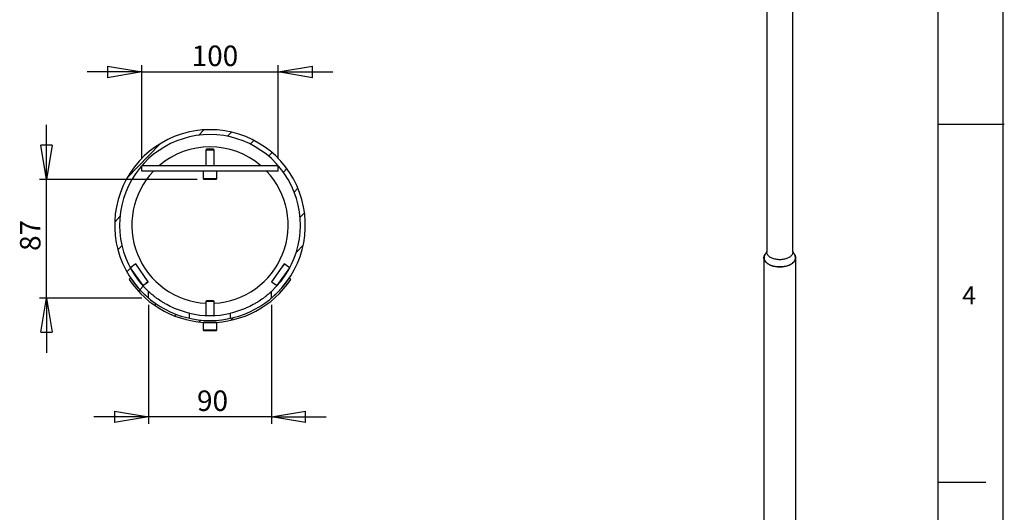
# Model space of a CAD drawing. Extents: x 6 to 8909, y -6 to 12586.
# Drawn here: x 4579 to 8907, y 4585 to 6749 of the extents above; entities that cross this region are included whole.
import ezdxf

# ---------------------------------------------------------------- set-up
doc = ezdxf.new("R2010")
doc.units = 0
doc.header["$LTSCALE"] = 30
doc.linetypes.add('SLD-CONTINUE', pattern=[0])
doc.layers.get('0').update_dxf_attribs({"linetype": 'CONTINUOUS'})
doc.layers.add('FORMAT', color=7, linetype='SLD-CONTINUE')
doc.styles.add('SLDTEXTSTYLE0', font='TXT', dxfattribs={"width": 0.75})
doc.dimstyles.new('SLDDIMSTYLE4', dxfattribs={"dimtxt": 90, "dimasz": 150, "dimexe": 0, "dimexo": 0.0625, "dimgap": 22.5, "dimtad": 1, "dimlfac": 0.166667, "dimrnd": 1e-09, "dimzin": 12, "dimtxsty": 'SLDTEXTSTYLE0', "dimblk1": 'CLOSED', "dimblk2": 'CLOSED', "dimsah": 1, "dimcen": 0.09, "dimazin": 3, "dimtfac": 1, "dimtmove": 0, "dimatfit": 3, "dimtolj": 1, "dimtzin": 12})
doc.dimstyles.new('SLDDIMSTYLE5', dxfattribs={"dimtxt": 90, "dimasz": 150, "dimexe": 0, "dimexo": 0.0625, "dimgap": 22.5, "dimtad": 1, "dimdec": 0, "dimlfac": 0.166667, "dimrnd": 1e-09, "dimzin": 12, "dimtxsty": 'SLDTEXTSTYLE0', "dimblk1": 'CLOSED', "dimblk2": 'CLOSED', "dimsah": 1, "dimcen": 0.09, "dimazin": 3, "dimtfac": 1, "dimtdec": 0, "dimtmove": 0, "dimatfit": 3, "dimtolj": 1, "dimtzin": 12})

# ---------------------------------------------------------------- blocks, each defined once
blk = doc.blocks.new('_CLOSED')
at = {"color": 0, "linetype": 'BYBLOCK'}
for p, q in [((-1, 0.166667), (0, 0)), ((-1, 0.166667), (-1, -0.166667)), ((0, 0), (-1, -0.166667)), ((0, 0), (-1, 0))]:
    blk.add_line(p, q, dxfattribs=at)
blk = doc.blocks.new('_D_9')
at = {"layer": 'FORMAT'}
for p, q in [((5115.6, 6137.4), (5115.6, 6549.1)), ((5715.6, 6137.4), (5715.6, 6549.1)), ((5115.6, 6519.1), (4875.6, 6519.1)), ((5115.6, 6519.1), (5715.6, 6519.1)), ((5715.6, 6519.1), (5955.6, 6519.1))]:
    blk.add_line(p, q, dxfattribs=at)
at = {"layer": 'FORMAT', "xscale": 150, "yscale": 150}
blk.add_blockref('_CLOSED', (5115.6, 6519.1, -5610.2), dxfattribs=at)
at = {"layer": 'FORMAT', "xscale": 150, "yscale": 150, "rotation": 180.0000000000004}
blk.add_blockref('_CLOSED', (5715.6, 6519.1, -5610.2), dxfattribs=at)
at = {"layer": 'FORMAT', "insert": (5335.2, 6635.1), "char_height": 90, "attachment_point": 1, "style": 'SLDTEXTSTYLE0'}
blk.add_mtext('100', dxfattribs=at)
blk = doc.blocks.new('_D_10')
at = {"layer": 'FORMAT'}
for p, q in [((5145.6, 5496.1), (5145.6, 4974.3)), ((5685.6, 5496.1), (5685.6, 4974.3)), ((5145.6, 5004.3), (4905.6, 5004.3)), ((5685.6, 5004.3), (5145.6, 5004.3)), ((5685.6, 5004.3), (5925.6, 5004.3))]:
    blk.add_line(p, q, dxfattribs=at)
at = {"layer": 'FORMAT', "xscale": 150, "yscale": 150}
blk.add_blockref('_CLOSED', (5145.6, 5004.3, -5610.2), dxfattribs=at)
at = {"layer": 'FORMAT', "xscale": 150, "yscale": 150, "rotation": 180.0000000000003}
blk.add_blockref('_CLOSED', (5685.6, 5004.3, -5610.2), dxfattribs=at)
at = {"layer": 'FORMAT', "insert": (5358.6, 5120.3), "char_height": 90, "attachment_point": 1, "style": 'SLDTEXTSTYLE0'}
blk.add_mtext('90', dxfattribs=at)
blk = doc.blocks.new('_D_11')
at = {"layer": 'FORMAT'}
for p, q in [((4696.5, 6047.4), (4696.5, 6287.4)), ((5359.2, 6047.4), (4666.5, 6047.4)), ((4696.5, 5526.1), (4696.5, 6047.4)), ((5115.6, 5526.1), (4666.5, 5526.1)), ((4696.5, 5526.1), (4696.5, 5286.1))]:
    blk.add_line(p, q, dxfattribs=at)
at = {"layer": 'FORMAT', "xscale": 150, "yscale": 150}
for p, rotation in [((4696.5, 6047.4, -5610.2), 270.0000000000004), ((4696.5, 5526.1, -5610.2), 90.0000000000004)]:
    blk.add_blockref('_CLOSED', p, dxfattribs=dict(at, rotation=rotation))
at = {"layer": 'FORMAT', "insert": (4580.5, 5733.2), "char_height": 90, "attachment_point": 1, "rotation": 90, "style": 'SLDTEXTSTYLE0'}
blk.add_mtext('87', dxfattribs=at)

msp = doc.modelspace()

# ---------------------------------------------------------------- hatches: boundary and pattern name
at = {"linetype": 'SLD-CONTINUE'}
h = msp.add_hatch(dxfattribs=at)
h.set_pattern_fill('ANSI31', scale=30, angle=1, style=0)
edge = h.paths.add_edge_path(flags=0)
edge.add_arc((5415.604495, 5846.624847), 419.1, 310.108541282, 589.891458718)
edge.add_line((5145.604495, 5526.086534), (5145.604495, 5554.895092))
edge.add_arc((5415.604495, 5846.624847), 397.5, -47.215305089, 227.215305089, ccw=False)
edge.add_line((5685.604495, 5554.895092), (5685.604495, 5526.086534))
at = {"layer": 'FORMAT', "linetype": 'SLD-CONTINUE'}
h = msp.add_hatch(dxfattribs=at)
h.set_pattern_fill('ANSI31', color=256, scale=30, angle=1, style=0)
h.paths.add_polyline_path([(5064.893343, 5659.520765), (5119.97801, 5580.897108), (5144.547903, 5598.111066), (5089.463235, 5676.734723)], flags=0)
h = msp.add_hatch(dxfattribs=at)
h.set_pattern_fill('ANSI31', color=256, scale=30, angle=1, style=0)
h.paths.add_polyline_path([(5741.745755, 5676.734723), (5686.661087, 5598.111066), (5711.23098, 5580.897108), (5766.315648, 5659.520765)], flags=0)
h = msp.add_hatch(dxfattribs=at)
h.set_pattern_fill('ANSI31', color=256, scale=30, angle=1, style=0)
edge = h.paths.add_edge_path(flags=0)
edge.add_arc((5415.604495, 5846.624847), 419.1, 213.811583441, 326.188416559, ccw=False)
edge.add_line((5067.386046, 5613.41095), (5059.908198, 5608.402778))
edge.add_arc((5415.604495, 5846.624847), 428.1, 213.811583441, 326.188416559)
edge.add_line((5771.300793, 5608.402778), (5763.822945, 5613.41095))

# ---------------------------------------------------------------- linework, layer by layer
at = {"color": 7, "linetype": 'SLD-CONTINUE'}
for p, q in [((7862.873175, 8724.375494), (7862.873175, 5727.670715)), ((7977.173175, 5727.670715), (7977.173175, 8530.836874)), ((5400.931495, 6179.404927), (5397.604495, 6176.077927)), ((5397.604495, 6176.077927), (5397.604495, 6107.404927)), ((5428.556499, 6176.077927), (5397.604495, 6176.077927)), ((5426.162537, 6179.404927), (5400.931495, 6179.404927)), ((5430.277495, 6179.404927), (5426.162537, 6179.404927)), ((5433.604495, 6176.077927), (5428.556499, 6176.077927)), ((5433.604495, 6176.077927), (5430.277495, 6179.404927)), ((5433.604495, 6107.404927), (5433.604495, 6176.077927)), ((5715.604495, 6107.404927), (5115.604495, 6107.404927)), ((5115.604495, 6083.404927), (5115.604495, 6107.404927)), ((5715.604495, 6083.404927), (5715.604495, 6107.404927)), ((5715.604495, 6083.404927), (5115.604495, 6083.404927)), ((5385.604495, 6083.404927), (5385.604495, 6051.004927)), ((5445.604495, 6051.004927), (5445.604495, 6083.404927)), ((5434.600767, 6047.404927), (5389.204495, 6047.404927)), ((5442.004495, 6047.404927), (5434.600767, 6047.404927)), ((7862.873175, 5732.370915), (7853.76834, 5714.298284)), ((7986.27801, 5714.298284), (7977.173175, 5732.370915)), ((5089.463235, 5676.734723), (5064.893343, 5659.520765)), ((5144.547903, 5598.111066), (5089.463235, 5676.734723)), ((5741.745755, 5676.734723), (5686.661087, 5598.111066)), ((5766.315648, 5659.520765), (5741.745755, 5676.734723)), ((7850.173175, 5703.17449), (7850.173175, 4541.421098)), ((7989.873175, 2943.266546), (7989.873175, 5703.17449)), ((5064.893343, 5659.520765), (5119.97801, 5580.897108)), ((5711.23098, 5580.897108), (5766.315648, 5659.520765)), ((5067.386046, 5613.41095), (5059.908198, 5608.402778)), ((5119.97801, 5580.897108), (5144.547903, 5598.111066)), ((5686.661087, 5598.111066), (5711.23098, 5580.897108)), ((5771.300793, 5608.402778), (5763.822945, 5613.41095)), ((5145.604495, 5526.086534), (5145.604495, 5554.895092)), ((5685.604495, 5526.086534), (5685.604495, 5554.895092)), ((5400.931495, 5514.524847), (5397.604495, 5511.197847)), ((5397.604495, 5511.197847), (5397.604495, 5449.532603)), ((5433.604495, 5511.197847), (5397.604495, 5511.197847)), ((5430.277495, 5514.524847), (5400.931495, 5514.524847)), ((5433.604495, 5511.197847), (5430.277495, 5514.524847)), ((5433.604495, 5449.532603), (5433.604495, 5511.197847)), ((5325.604495, 5437.302468), (5325.604495, 5459.447562)), ((5505.604495, 5437.302468), (5505.604495, 5459.447562)), ((5385.604495, 5418.524847), (5385.604495, 5386.124847)), ((5445.604495, 5418.524847), (5385.604495, 5418.524847)), ((5445.604495, 5386.124847), (5445.604495, 5418.524847)), ((5442.004495, 5382.524847), (5389.204495, 5382.524847))]:
    msp.add_line(p, q, dxfattribs=at)
at = {"color": 8, "linetype": 'SLD-CONTINUE'}
for p, q in [((5385.604495, 6051.004927), (5437.191168, 6051.004927)), ((5437.191168, 6051.004927), (5445.604495, 6051.004927)), ((5385.604495, 5386.124847), (5445.604495, 5386.124847))]:
    msp.add_line(p, q, dxfattribs=at)
at = {"color": 7, "linetype": 'SLD-CONTINUE', "flags": 128}
for points in [[(7983.244161, 5720.320318), (7983.56097, 5719.925497), (7985.469113, 5717.266125), (7987.043759, 5714.534946), (7988.276883, 5711.745877), (7989.162203, 5708.913129), (7989.695205, 5706.051139), (7989.873175, 5703.17449), (7989.695205, 5700.297841), (7989.162203, 5697.435851), (7988.276883, 5694.603104), (7987.043759, 5691.814034), (7985.469113, 5689.082855), (7983.56097, 5686.423484), (7981.329052, 5683.849471), (7978.784734, 5681.373935), (7975.940981, 5679.009489), (7972.812283, 5676.768183), (7969.414584, 5674.661437), (7965.765197, 5672.699987), (7961.88272, 5670.893828), (7957.786936, 5669.252164), (7953.498717, 5667.78336), (7949.039914, 5666.494902), (7944.433248, 5665.393354), (7939.702194, 5664.48433), (7934.87086, 5663.772463), (7929.963866, 5663.261379), (7925.006217, 5662.953683), (7920.023175, 5662.850943), (7915.040133, 5662.953683), (7910.082483, 5663.261379), (7905.175489, 5663.772463), (7900.344156, 5664.48433), (7895.613102, 5665.393354), (7891.006436, 5666.494902), (7886.547633, 5667.78336), (7882.259414, 5669.252164), (7878.16363, 5670.893828), (7874.281153, 5672.699987), (7870.631766, 5674.661437), (7867.234067, 5676.768183), (7864.105369, 5679.009489), (7861.261616, 5681.373935), (7858.717297, 5683.849471), (7856.48538, 5686.423484), (7854.577237, 5689.082855), (7853.002591, 5691.814034), (7851.769466, 5694.603104), (7850.884147, 5697.435851), (7850.351145, 5700.297841), (7850.173175, 5703.17449), (7850.351145, 5706.051139), (7850.884147, 5708.913129), (7851.769466, 5711.745877), (7853.002591, 5714.534946), (7854.577237, 5717.266125), (7856.48538, 5719.925497), (7856.802188, 5720.320318)], [(7853.76834, 5714.298284), (7852.600041, 5711.641572), (7851.725495, 5708.843296), (7851.198979, 5706.016133), (7851.023175, 5703.17449), (7851.198979, 5700.332847), (7851.725495, 5697.505684), (7852.600041, 5694.707408), (7853.81816, 5691.952279), (7855.373644, 5689.254335), (7857.258567, 5686.627325), (7859.463325, 5684.084636), (7861.976681, 5681.639224), (7864.785829, 5679.303552), (7867.876454, 5677.089519), (7871.232807, 5675.00841)], [(7977.173175, 5727.670715), (7976.997, 5725.082193), (7976.469564, 5722.50963), (7975.594116, 5719.968887), (7974.376055, 5717.475628), (7972.82289, 5715.045226), (7970.944198, 5712.692663), (7968.75156, 5710.432446), (7966.258496, 5708.278508), (7963.480376, 5706.244129), (7960.434327, 5704.341853), (7957.139131, 5702.583406), (7953.615102, 5700.979632), (7949.883968, 5699.540416), (7945.968732, 5698.274634), (7941.893533, 5697.190088), (7937.683496, 5696.293465), (7933.364577, 5695.590293), (7928.963405, 5695.084908), (7924.507112, 5694.780425), (7920.023175, 5694.678722), (7915.539238, 5694.780425), (7911.082945, 5695.084908), (7906.681772, 5695.590293), (7902.362854, 5696.293465), (7898.152817, 5697.190088), (7894.077618, 5698.274634), (7890.162382, 5699.540416), (7886.431248, 5700.979632), (7882.907219, 5702.583406), (7879.612022, 5704.341853), (7876.565974, 5706.244129), (7873.787854, 5708.278508), (7871.294789, 5710.432446), (7869.102152, 5712.692663), (7867.22346, 5715.045226), (7865.670295, 5717.475628), (7864.452234, 5719.968887), (7863.576786, 5722.50963), (7863.049349, 5725.082193), (7862.873175, 5727.670715)], [(7871.232807, 5675.00841), (7874.837784, 5673.070829), (7878.673016, 5671.286649), (7882.718958, 5669.664963), (7886.954995, 5668.214033), (7891.359539, 5666.941253), (7895.910146, 5665.85311), (7900.583628, 5664.955148), (7905.35617, 5664.251944), (7910.203451, 5663.747079), (7915.100771, 5663.443128), (7920.023175, 5663.341638), (7924.945578, 5663.443128), (7929.842899, 5663.747079), (7934.69018, 5664.251944), (7939.462721, 5664.955148), (7944.136203, 5665.85311), (7948.686811, 5666.941253), (7953.091355, 5668.214033), (7957.327391, 5669.664963), (7961.373334, 5671.286649), (7965.208565, 5673.070829), (7968.813543, 5675.00841), (7972.169895, 5677.089519), (7975.26052, 5679.303552), (7978.069669, 5681.639224), (7980.583025, 5684.084636), (7982.787783, 5686.627325), (7984.672706, 5689.254335), (7986.22819, 5691.952279), (7987.446309, 5694.707408), (7988.320854, 5697.505684), (7988.847371, 5700.332847), (7989.023175, 5703.17449), (7988.847371, 5706.016133), (7988.320854, 5708.843296), (7987.446309, 5711.641572), (7986.27801, 5714.298284)]]:
    msp.add_lwpolyline(points, dxfattribs=at)
at = {"color": 7, "linetype": 'SLD-CONTINUE'}
for centre, radius, start, end in [((5415.604495, 5846.624847), 419.1, 310.108541282, 229.891458718), ((5415.604495, 5846.624847), 397.5, 312.784694911, 227.215305089), ((5415.604495, 5846.624847), 343.566833, 49.379411621, 130.620588379), ((5415.604495, 5846.624847), 343.566833, 136.434607447, 266.996810153), ((5415.604495, 5846.624847), 343.566833, 273.003189847, 43.565392553), ((5389.204495, 6051.004927), 3.6, 180, 270), ((5442.004495, 6051.004927), 3.6, 270, 0), ((5415.604495, 5846.624847), 428.1, 213.811583441, 326.188416559), ((5415.604495, 5846.624847), 419.1, 213.811583441, 326.188416559), ((5415.604495, 5846.624847), 397.5, 256.913895242, 283.086104758), ((5396.104495, 5420.024847), 1.5, 270, 312.783054057), ((5435.104495, 5420.024847), 1.5, 227.216945943, 270), ((5389.204495, 5386.124847), 3.6, 180, 270), ((5442.004495, 5386.124847), 3.6, 270, 0)]:
    msp.add_arc(centre, radius, start, end, dxfattribs=at)
for points, knots in [([(5325.604495, 5459.447562), (5313.299798, 5462.307809), (5301.373574, 5465.69603), (5283.992496, 5471.495754), (5278.284057, 5473.54886), (5269.846035, 5476.800824), (5267.047399, 5477.916356), (5261.526359, 5480.189191), (5258.808169, 5481.344533), (5245.419958, 5487.208381), (5235.352554, 5492.178659), (5223.491213, 5498.621937), (5221.155426, 5499.922072), (5216.556087, 5502.542029), (5214.289468, 5503.863793), (5207.654203, 5507.818935), (5203.431727, 5510.452195), (5191.336247, 5518.292175), (5184.028422, 5523.444122), (5174.196835, 5530.799984), (5171.10182, 5533.195678), (5165.42384, 5537.708933), (5162.825343, 5539.837675), (5158.118657, 5543.777177), (5156.0103, 5545.588107), (5152.315526, 5548.814196), (5150.727334, 5550.231102), (5146.924585, 5553.658969), (5145.604495, 5554.895092), (5145.604495, 5554.895092)], [0, 0, 0, 0, 0.125, 0.125, 0.1875, 0.1875, 0.21875, 0.21875, 0.25, 0.25, 0.375, 0.375, 0.40625, 0.40625, 0.4375, 0.4375, 0.5, 0.5, 0.625, 0.625, 0.6875, 0.6875, 0.75, 0.75, 0.8125, 0.8125, 0.875, 0.875, 1, 1, 1, 1]), ([(5685.604495, 5554.895092), (5685.604495, 5554.895092), (5684.28466, 5553.6594), (5681.13154, 5550.81687), (5680.424832, 5550.183393), (5678.859373, 5548.792317), (5677.997995, 5548.032466), (5675.222279, 5545.608415), (5673.109863, 5543.793723), (5668.394393, 5539.846471), (5665.791162, 5537.713731), (5660.10392, 5533.193074), (5657.008294, 5530.797077), (5647.18497, 5523.447451), (5639.881703, 5518.298372), (5627.789796, 5510.460124), (5623.567968, 5507.827022), (5616.932579, 5503.871461), (5614.665436, 5502.549287), (5610.06799, 5499.930171), (5607.734264, 5498.631067), (5595.889302, 5492.195818), (5585.854036, 5487.241244), (5569.878509, 5480.237639), (5564.398624, 5477.974311), (5555.925796, 5474.703689), (5553.066714, 5473.637305), (5547.322169, 5471.570154), (5544.430338, 5470.566906), (5529.872225, 5465.705033), (5517.911265, 5462.308291), (5505.604495, 5459.447562)], [0, 0, 0, 0, 0.125, 0.125, 0.15625, 0.15625, 0.1875, 0.1875, 0.25, 0.25, 0.3125, 0.3125, 0.375, 0.375, 0.5, 0.5, 0.5625, 0.5625, 0.59375, 0.59375, 0.625, 0.625, 0.75, 0.75, 0.8125, 0.8125, 0.84375, 0.84375, 0.875, 0.875, 1, 1, 1, 1])]:
    msp.add_open_spline(points, degree=3, knots=knots, dxfattribs=at)
at = {"layer": 'FORMAT'}
for p, q in [((8901.326264, 0.684116), (8901.326264, 12585.684116)), ((8616.326264, 293.729034), (8616.326264, 12285.684116)), ((8616.326264, 6289.706575), (8906.911207, 6289.706575)), ((8616.326264, 4717.481575), (8826.326264, 4717.481575))]:
    msp.add_line(p, q, dxfattribs=at)

# ---------------------------------------------------------------- texts
at = {"layer": 'FORMAT', "insert": (8722.206685, 5578.179457), "char_height": 79.375, "attachment_point": 1, "style": 'SLDTEXTSTYLE0'}
msp.add_mtext('4', dxfattribs=at)

# ---------------------------------------------------------------- dimensions: what is measured, and where the dimension line sits
at = {"layer": 'FORMAT'}
for base, p1, p2, picture, middle in [((5715.604495, 6519.067056), (5115.604495, 6107.404927), (5715.604495, 6107.404927), '_D_9', (5434.918976, 6519.067056)), ((5145.604495, 5004.29196), (5685.604495, 5526.086534), (5145.604495, 5526.086534), '_D_10', (5425.093968, 5004.29196))]:
    dim = msp.add_linear_dim(base=base, p1=p1, p2=p2, dimstyle='SLDDIMSTYLE4', dxfattribs=at)
    dim.commit()
    dim.dimension.update_dxf_attribs({"geometry": picture, "text_midpoint": middle, "dimtype": 160})
dim = msp.add_linear_dim(base=(4696.504495, 6047.404927), p1=(5145.604495, 5526.086534), p2=(5389.204495, 6047.404927), angle=90, dimstyle='SLDDIMSTYLE5', dxfattribs=at)
dim.commit()
dim.dimension.update_dxf_attribs({"geometry": '_D_11', "text_midpoint": (4696.504495, 5799.711377), "dimtype": 160})

doc.saveas('drawing.dxf')
